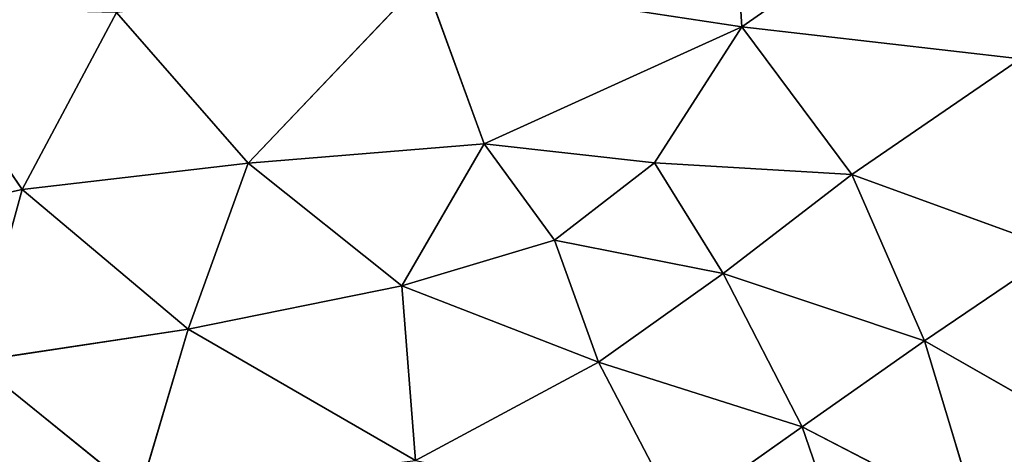
# Model space of a CAD drawing. Extents: x -244 to 244, y -230 to 289.
# Drawn here: x -177 to -147, y -184 to -171 of the extents above; entities that cross this region are included whole.
import ezdxf

# ---------------------------------------------------------------- set-up
doc = ezdxf.new("R2010")
doc.units = 0
doc.layers.get('0').update_dxf_attribs({"color": 13, "linetype": 'CONTINUOUS'})
doc.layers.add('UPHOLSTED', color=134, linetype='CONTINUOUS')

# ---------------------------------------------------------------- blocks, each defined once
blk = doc.blocks.new('GROUP_4')
for p, q in [((399.114, 67.175, 50.366), (395.795, 61.353, 52.324)), ((392.967, 65.517, 53.822), (390.635, 59.107, 54.947)), ((395.795, 61.353, 52.324), (392.967, 65.517, 53.822)), ((386.059, 55.689, 56.678), (387.048, 64.336, 56.397)), ((387.048, 64.336, 56.397), (390.635, 59.107, 54.947)), ((380.26, 64.023, 58.423), (386.059, 55.689, 56.678)), ((395.795, 61.353, 52.324), (401.27, 63.005, 48.896)), ((398.461, 57.559, 50.721), (401.27, 63.005, 48.896)), ((390.635, 59.107, 54.947), (395.795, 61.353, 52.324)), ((393.703, 55.114, 53.459), (395.795, 61.353, 52.324)), ((395.795, 61.353, 52.324), (398.461, 57.559, 50.721)), ((398.461, 57.559, 50.721), (403.562, 59.321, 47.136)), ((386.059, 55.689, 56.678), (390.635, 59.107, 54.947)), ((390.276, 52.99, 55.082), (390.635, 59.107, 54.947)), ((390.635, 59.107, 54.947), (393.703, 55.114, 53.459)), ((398.461, 57.559, 50.721), (393.703, 55.114, 53.459)), ((396.45, 51.248, 51.845), (398.461, 57.559, 50.721)), ((401.17, 53.724, 48.856), (398.461, 57.559, 50.721)), ((379.855, 55.301, 58.491), (386.059, 55.689, 56.678)), ((384.555, 45.833, 56.891), (386.059, 55.689, 56.678)), ((386.059, 55.689, 56.678), (390.276, 52.99, 55.082)), ((386.059, 55.689, 56.678), (389.684, 47.703, 55.105)), ((390.276, 52.99, 55.082), (393.703, 55.114, 53.459)), ((393.703, 55.114, 53.459), (392.67, 49.884, 53.89)), ((393.703, 55.114, 53.459), (396.45, 51.248, 51.845)), ((401.17, 53.724, 48.856), (396.45, 51.248, 51.845)), ((389.684, 47.703, 55.105), (390.276, 52.99, 55.082)), ((390.276, 52.99, 55.082), (392.67, 49.884, 53.89)), ((392.67, 49.884, 53.89), (396.45, 51.248, 51.845)), ((396.45, 51.248, 51.845), (394.085, 45.149, 52.872)), ((396.45, 51.248, 51.845), (399.504, 45.575, 49.483)), ((389.684, 47.703, 55.105), (392.67, 49.884, 53.89)), ((392.67, 49.884, 53.89), (394.085, 45.149, 52.872)), ((384.555, 45.833, 56.891), (389.684, 47.703, 55.105)), ((389.684, 47.703, 55.105), (394.085, 45.149, 52.872)), ((389.684, 47.703, 55.105), (390.28, 40.389, 54.426)), ((384.555, 45.833, 56.891), (390.28, 40.389, 54.426)), ((394.085, 45.149, 52.872), (399.504, 45.575, 49.483)), ((395.434, 38.529, 51.599), (399.504, 45.575, 49.483)), ((390.28, 40.389, 54.426), (394.085, 45.149, 52.872)), ((394.085, 45.149, 52.872), (395.434, 38.529, 51.599)), ((390.28, 40.389, 54.426), (385.614, 36.306, 56.124)), ((390.28, 40.389, 54.426), (391.096, 33.386, 53.555)), ((390.28, 40.389, 54.426), (395.434, 38.529, 51.599)), ((391.096, 33.386, 53.555), (395.434, 38.529, 51.599)), ((395.434, 38.529, 51.599), (400.548, 37.013, 47.817)), ((395.434, 38.529, 51.599), (396.428, 31.915, 50.293)), ((396.428, 31.915, 50.293), (400.548, 37.013, 47.817)), ((385.614, 36.306, 56.124), (391.096, 33.386, 53.555)), ((385.459, 29.526, 55.738), (391.096, 33.386, 53.555)), ((391.096, 33.386, 53.555), (396.428, 31.915, 50.293)), ((392.299, 27.936, 52.387), (391.096, 33.386, 53.555))]:
    blk.add_line(p, q)
at = {"color": 250}
mesh = blk.add_polyface(dxfattribs=at)
corners = [(404.646, 67.876, 46.519), (399.114, 67.175, 50.366), (401.27, 63.005, 48.896)]
mesh.append_faces([[corners[k] for k in face] for face in [(0, 1, 2)]], dxfattribs={"color": 250})
mesh = blk.add_polyface(dxfattribs=at)
corners = [(399.114, 67.175, 50.366), (392.967, 65.517, 53.822), (395.795, 61.353, 52.324)]
mesh.append_faces([[corners[k] for k in face] for face in [(0, 1, 2)]], dxfattribs={"color": 250})
mesh = blk.add_polyface(dxfattribs=at)
corners = [(401.27, 63.005, 48.896), (399.114, 67.175, 50.366), (395.795, 61.353, 52.324)]
mesh.append_faces([[corners[k] for k in face] for face in [(0, 1, 2)]], dxfattribs={"color": 250})
mesh = blk.add_polyface(dxfattribs=at)
corners = [(392.967, 65.517, 53.822), (387.048, 64.336, 56.397), (390.635, 59.107, 54.947)]
mesh.append_faces([[corners[k] for k in face] for face in [(0, 1, 2)]], dxfattribs={"color": 250})
mesh = blk.add_polyface(dxfattribs=at)
corners = [(395.795, 61.353, 52.324), (392.967, 65.517, 53.822), (390.635, 59.107, 54.947)]
mesh.append_faces([[corners[k] for k in face] for face in [(0, 1, 2)]], dxfattribs={"color": 250})
mesh = blk.add_polyface(dxfattribs=at)
corners = [(387.048, 64.336, 56.397), (380.26, 64.023, 58.423), (386.059, 55.689, 56.678)]
mesh.append_faces([[corners[k] for k in face] for face in [(0, 1, 2)]], dxfattribs={"color": 250})
mesh = blk.add_polyface(dxfattribs=at)
corners = [(390.635, 59.107, 54.947), (387.048, 64.336, 56.397), (386.059, 55.689, 56.678)]
mesh.append_faces([[corners[k] for k in face] for face in [(0, 1, 2)]], dxfattribs={"color": 250})
mesh = blk.add_polyface(dxfattribs=at)
corners = [(386.059, 55.689, 56.678), (380.26, 64.023, 58.423), (379.855, 55.301, 58.491)]
mesh.append_faces([[corners[k] for k in face] for face in [(0, 1, 2)]], dxfattribs={"color": 250})
mesh = blk.add_polyface(dxfattribs=at)
corners = [(401.27, 63.005, 48.896), (395.795, 61.353, 52.324), (398.461, 57.559, 50.721)]
mesh.append_faces([[corners[k] for k in face] for face in [(0, 1, 2)]], dxfattribs={"color": 250})
mesh = blk.add_polyface(dxfattribs=at)
corners = [(403.562, 59.321, 47.136), (401.27, 63.005, 48.896), (398.461, 57.559, 50.721)]
mesh.append_faces([[corners[k] for k in face] for face in [(0, 1, 2)]], dxfattribs={"color": 250})
mesh = blk.add_polyface(dxfattribs=at)
corners = [(395.795, 61.353, 52.324), (390.635, 59.107, 54.947), (393.703, 55.114, 53.459)]
mesh.append_faces([[corners[k] for k in face] for face in [(0, 1, 2)]], dxfattribs={"color": 250})
mesh = blk.add_polyface(dxfattribs=at)
corners = [(398.461, 57.559, 50.721), (395.795, 61.353, 52.324), (393.703, 55.114, 53.459)]
mesh.append_faces([[corners[k] for k in face] for face in [(0, 1, 2)]], dxfattribs={"color": 250})
mesh = blk.add_polyface(dxfattribs=at)
corners = [(403.562, 59.321, 47.136), (398.461, 57.559, 50.721), (401.17, 53.724, 48.856)]
mesh.append_faces([[corners[k] for k in face] for face in [(0, 1, 2)]], dxfattribs={"color": 250})
mesh = blk.add_polyface(dxfattribs=at)
corners = [(390.635, 59.107, 54.947), (386.059, 55.689, 56.678), (390.276, 52.99, 55.082)]
mesh.append_faces([[corners[k] for k in face] for face in [(0, 1, 2)]], dxfattribs={"color": 250})
mesh = blk.add_polyface(dxfattribs=at)
corners = [(393.703, 55.114, 53.459), (390.635, 59.107, 54.947), (390.276, 52.99, 55.082)]
mesh.append_faces([[corners[k] for k in face] for face in [(0, 1, 2)]], dxfattribs={"color": 250})
mesh = blk.add_polyface(dxfattribs=at)
corners = [(398.461, 57.559, 50.721), (393.703, 55.114, 53.459), (396.45, 51.248, 51.845)]
mesh.append_faces([[corners[k] for k in face] for face in [(0, 1, 2)]], dxfattribs={"color": 250})
mesh = blk.add_polyface(dxfattribs=at)
corners = [(401.17, 53.724, 48.856), (398.461, 57.559, 50.721), (396.45, 51.248, 51.845)]
mesh.append_faces([[corners[k] for k in face] for face in [(0, 1, 2)]], dxfattribs={"color": 250})
mesh = blk.add_polyface(dxfattribs=at)
corners = [(386.059, 55.689, 56.678), (379.855, 55.301, 58.491), (384.555, 45.833, 56.891)]
mesh.append_faces([[corners[k] for k in face] for face in [(0, 1, 2)]], dxfattribs={"color": 250})
mesh = blk.add_polyface(dxfattribs=at)
corners = [(389.684, 47.703, 55.105), (386.059, 55.689, 56.678), (384.555, 45.833, 56.891)]
mesh.append_faces([[corners[k] for k in face] for face in [(0, 1, 2)]], dxfattribs={"color": 250})
mesh = blk.add_polyface(dxfattribs=at)
corners = [(390.276, 52.99, 55.082), (386.059, 55.689, 56.678), (389.684, 47.703, 55.105)]
mesh.append_faces([[corners[k] for k in face] for face in [(0, 1, 2)]], dxfattribs={"color": 250})
mesh = blk.add_polyface(dxfattribs=at)
corners = [(393.703, 55.114, 53.459), (390.276, 52.99, 55.082), (392.67, 49.884, 53.89)]
mesh.append_faces([[corners[k] for k in face] for face in [(0, 1, 2)]], dxfattribs={"color": 250})
mesh = blk.add_polyface(dxfattribs=at)
corners = [(396.45, 51.248, 51.845), (393.703, 55.114, 53.459), (392.67, 49.884, 53.89)]
mesh.append_faces([[corners[k] for k in face] for face in [(0, 1, 2)]], dxfattribs={"color": 250})
mesh = blk.add_polyface(dxfattribs=at)
corners = [(401.17, 53.724, 48.856), (396.45, 51.248, 51.845), (399.504, 45.575, 49.483)]
mesh.append_faces([[corners[k] for k in face] for face in [(0, 1, 2)]], dxfattribs={"color": 250})
mesh = blk.add_polyface(dxfattribs=at)
corners = [(392.67, 49.884, 53.89), (390.276, 52.99, 55.082), (389.684, 47.703, 55.105)]
mesh.append_faces([[corners[k] for k in face] for face in [(0, 1, 2)]], dxfattribs={"color": 250})
mesh = blk.add_polyface(dxfattribs=at)
corners = [(396.45, 51.248, 51.845), (392.67, 49.884, 53.89), (394.085, 45.149, 52.872)]
mesh.append_faces([[corners[k] for k in face] for face in [(0, 1, 2)]], dxfattribs={"color": 250})
mesh = blk.add_polyface(dxfattribs=at)
corners = [(399.504, 45.575, 49.483), (396.45, 51.248, 51.845), (394.085, 45.149, 52.872)]
mesh.append_faces([[corners[k] for k in face] for face in [(0, 1, 2)]], dxfattribs={"color": 250})
mesh = blk.add_polyface(dxfattribs=at)
corners = [(394.085, 45.149, 52.872), (392.67, 49.884, 53.89), (389.684, 47.703, 55.105)]
mesh.append_faces([[corners[k] for k in face] for face in [(0, 1, 2)]], dxfattribs={"color": 250})
mesh = blk.add_polyface(dxfattribs=at)
corners = [(390.28, 40.389, 54.426), (389.684, 47.703, 55.105), (384.555, 45.833, 56.891)]
mesh.append_faces([[corners[k] for k in face] for face in [(0, 1, 2)]], dxfattribs={"color": 250})
mesh = blk.add_polyface(dxfattribs=at)
corners = [(394.085, 45.149, 52.872), (389.684, 47.703, 55.105), (390.28, 40.389, 54.426)]
mesh.append_faces([[corners[k] for k in face] for face in [(0, 1, 2)]], dxfattribs={"color": 250})
mesh = blk.add_polyface(dxfattribs=at)
corners = [(390.28, 40.389, 54.426), (384.555, 45.833, 56.891), (385.614, 36.306, 56.124)]
mesh.append_faces([[corners[k] for k in face] for face in [(0, 1, 2)]], dxfattribs={"color": 250})
mesh = blk.add_polyface(dxfattribs=at)
corners = [(399.504, 45.575, 49.483), (394.085, 45.149, 52.872), (395.434, 38.529, 51.599)]
mesh.append_faces([[corners[k] for k in face] for face in [(0, 1, 2)]], dxfattribs={"color": 250})
mesh = blk.add_polyface(dxfattribs=at)
corners = [(400.548, 37.013, 47.817), (399.504, 45.575, 49.483), (395.434, 38.529, 51.599)]
mesh.append_faces([[corners[k] for k in face] for face in [(0, 1, 2)]], dxfattribs={"color": 250})
mesh = blk.add_polyface(dxfattribs=at)
corners = [(395.434, 38.529, 51.599), (394.085, 45.149, 52.872), (390.28, 40.389, 54.426)]
mesh.append_faces([[corners[k] for k in face] for face in [(0, 1, 2)]], dxfattribs={"color": 250})
mesh = blk.add_polyface(dxfattribs=at)
corners = [(391.096, 33.386, 53.555), (390.28, 40.389, 54.426), (385.614, 36.306, 56.124)]
mesh.append_faces([[corners[k] for k in face] for face in [(0, 1, 2)]], dxfattribs={"color": 250})
mesh = blk.add_polyface(dxfattribs=at)
corners = [(395.434, 38.529, 51.599), (390.28, 40.389, 54.426), (391.096, 33.386, 53.555)]
mesh.append_faces([[corners[k] for k in face] for face in [(0, 1, 2)]], dxfattribs={"color": 250})
mesh = blk.add_polyface(dxfattribs=at)
corners = [(396.428, 31.915, 50.293), (395.434, 38.529, 51.599), (391.096, 33.386, 53.555)]
mesh.append_faces([[corners[k] for k in face] for face in [(0, 1, 2)]], dxfattribs={"color": 250})
mesh = blk.add_polyface(dxfattribs=at)
corners = [(400.548, 37.013, 47.817), (395.434, 38.529, 51.599), (396.428, 31.915, 50.293)]
mesh.append_faces([[corners[k] for k in face] for face in [(0, 1, 2)]], dxfattribs={"color": 250})
mesh = blk.add_polyface(dxfattribs=at)
corners = [(401.39, 30.095, 46.213), (400.548, 37.013, 47.817), (396.428, 31.915, 50.293)]
mesh.append_faces([[corners[k] for k in face] for face in [(0, 1, 2)]], dxfattribs={"color": 250})
mesh = blk.add_polyface(dxfattribs=at)
corners = [(391.096, 33.386, 53.555), (385.614, 36.306, 56.124), (385.459, 29.526, 55.738)]
mesh.append_faces([[corners[k] for k in face] for face in [(0, 1, 2)]], dxfattribs={"color": 250})
mesh = blk.add_polyface(dxfattribs=at)
corners = [(392.299, 27.936, 52.387), (391.096, 33.386, 53.555), (385.459, 29.526, 55.738)]
mesh.append_faces([[corners[k] for k in face] for face in [(0, 1, 2)]], dxfattribs={"color": 250})
mesh = blk.add_polyface(dxfattribs=at)
corners = [(396.428, 31.915, 50.293), (391.096, 33.386, 53.555), (392.299, 27.936, 52.387)]
mesh.append_faces([[corners[k] for k in face] for face in [(0, 1, 2)]], dxfattribs={"color": 250})

msp = doc.modelspace()

# ---------------------------------------------------------------- block references
at = {"layer": 'UPHOLSTED', "rotation": 270}
msp.add_blockref('GROUP_4', (-210.767, 214.901, 374.999), dxfattribs=at)

doc.saveas('drawing.dxf')
